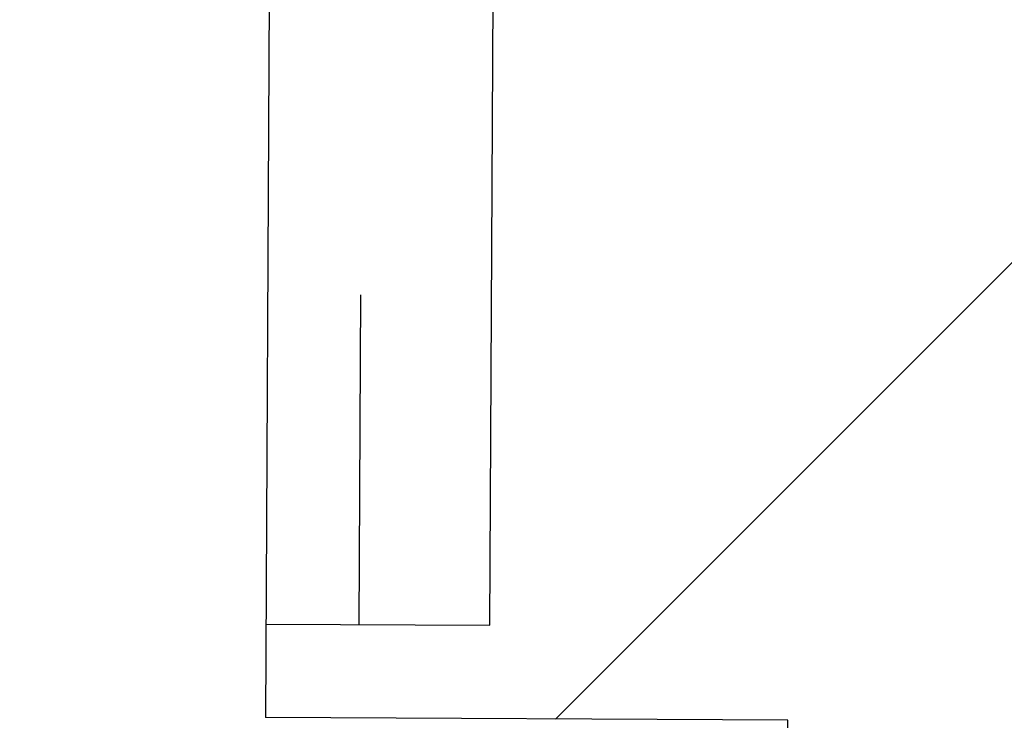
# Paper-space layout 'Layout1' of a CAD drawing. Units: inches. Extents: x 0 to 36, y 0 to 24.
# Drawn here: x 22.1 to 22.1, y 9.8 to 9.8 of the extents above; entities that cross this region are included whole.
import ezdxf

# ---------------------------------------------------------------- set-up
doc = ezdxf.new("R2010")
doc.units = ezdxf.units.IN
doc.header["$MEASUREMENT"] = 0
doc.layers.get('defpoints').update_dxf_attribs({"color": 140, "linetype": 'CONTINUOUS'})
doc.layers.add('G-AIRPORT', color=8, linetype='CONTINUOUS')
doc.styles.add('Arial', font='arial.ttf')
doc.styles.add('TEXT', font='romans.shx')

# ---------------------------------------------------------------- blocks, each defined once
blk = doc.blocks.new('HENDERSON')
at = {"layer": 'G-AIRPORT', "color": 1}
for p, q in [((6.270721, 14.296442), (6.370283, 14.396004)), ((6.257866, 14.337709), (6.257644, 14.296513))]:
    blk.add_line(p, q, dxfattribs=at)
at = {"layer": 'G-AIRPORT', "color": 4}
for p, q in [((6.267756, 14.300662), (6.267955, 14.337655)), ((6.257667, 14.300716), (6.267756, 14.300662)), ((6.281185, 14.296386), (6.257644, 14.296513)), ((6.280984, 14.259113), (6.281185, 14.296386))]:
    blk.add_line(p, q, dxfattribs=at)
at = {"layer": 'G-AIRPORT', "color": 254}
blk.add_line((6.261871, 14.300694), (6.261951, 14.315547), dxfattribs=at)
blk.add_line((6.261871, 14.300694), (6.261951, 14.315547), dxfattribs=at)
at = {"layer": 'G-AIRPORT', "color": 1, "linetype": 'Continuous', "style": 'TEXT', "text_generation_flag": 4, "flags": 9}
for p, height, rotation in [((6.201392, 13.785081, -0.001682), 0.0000525, 360), ((6.206709, 13.7843, -0.001682), 0.0000525, 45), ((6.206266, 13.783658, -0.001682), 0.0000263, 45), ((6.205812, 13.783204, -0.001682), 0.0000263, 45), ((6.205358, 13.78275, -0.001682), 0.0000263, 45), ((6.204811, 13.782203, -0.001682), 0.0000263, 45), ((6.204088, 13.78148, -0.001682), 0.0000263, 45), ((6.204202, 13.781792, -0.001682), 0.0000525, 45), ((6.215292, 13.780998, -0.001682), 0.0000263, 315), ((6.215796, 13.780494, -0.001682), 0.0000263, 315), ((6.21625, 13.78004, -0.001682), 0.0000263, 315), ((6.201964, 13.779554, -0.001682), 0.0000525, 45), ((5.614658, 13.05285), 0.0000525, 45), ((5.614215, 13.052208), 0.0000263, 45), ((5.61376, 13.051754), 0.0000263, 45), ((5.613306, 13.0513), 0.0000263, 45), ((5.612151, 13.050343), 0.0000525, 45), ((5.61276, 13.050754), 0.0000263, 45), ((5.612037, 13.05003), 0.0000263, 45), ((5.623241, 13.049548), 0.0000263, 315), ((5.623744, 13.049044), 0.0000263, 315), ((5.624198, 13.04859), 0.0000263, 315), ((5.609912, 13.048104), 0.0000525, 45)]:
    blk.add_attdef('SIZE', p, '', height=height, rotation=rotation, dxfattribs=at)
at = {"layer": 'G-AIRPORT', "color": 1, "linetype": 'Continuous', "style": 'TEXT', "flags": 9}
for p, height, rotation in [((6.218066, 13.785081, -0.001682), 0.0000525, 180), ((6.212188, 13.7843, -0.001682), 0.0000525, 135), ((6.212631, 13.783658, -0.001682), 0.0000263, 135), ((6.213086, 13.783204, -0.001682), 0.0000263, 135), ((6.21354, 13.78275, -0.001682), 0.0000263, 135), ((6.214086, 13.782203, -0.001682), 0.0000263, 135), ((6.214696, 13.781792, -0.001682), 0.0000525, 135), ((6.214809, 13.78148, -0.001682), 0.0000263, 135), ((6.203605, 13.780998, -0.001682), 0.0000263, 225), ((6.203102, 13.780494, -0.001682), 0.0000263, 225), ((6.202648, 13.78004, -0.001682), 0.0000263, 225), ((6.216934, 13.779554, -0.001682), 0.0000525, 135), ((6.202052, 13.778674, -0.001682), 0.0000525, 180), ((6.216845, 13.778622, -0.001682), 0.0000525, 360), ((5.620137, 13.05285), 0.0000525, 135), ((5.62058, 13.052208), 0.0000263, 135), ((5.621034, 13.051754), 0.0000263, 135), ((5.621489, 13.0513), 0.0000263, 135), ((5.622035, 13.050754), 0.0000263, 135), ((5.622644, 13.050343), 0.0000525, 135), ((5.622758, 13.05003), 0.0000263, 135), ((5.611554, 13.049548), 0.0000263, 225), ((5.611051, 13.049044), 0.0000263, 225), ((5.610596, 13.04859), 0.0000263, 225), ((5.624883, 13.048104), 0.0000525, 135), ((5.610001, 13.047225), 0.0000525, 180), ((5.624794, 13.047172), 0.0000525, 360)]:
    blk.add_attdef('SIZE', p, '', height=height, rotation=rotation, dxfattribs=at)

psp = doc.layouts.get("Layout1")

# ---------------------------------------------------------------- block references
at = {"layer": 'G-AIRPORT', "xscale": 0.5755561649469311, "yscale": 0.5755561649469311, "zscale": 0.5755561649469311}
psp.add_blockref('HENDERSON', (18.506822, 1.567941), dxfattribs=at)

# ---------------------------------------------------------------- texts
at = {"layer": 'defpoints', "color": 253, "insert": (5.908119, 3.824391), "char_height": 1.25, "width": 39.46529264, "attachment_point": 1, "rotation": 33.5647, "style": 'Arial'}
psp.add_mtext('FOR CIVIL DRAWINGS USE ONLY', dxfattribs=at)

doc.saveas('drawing.dxf')
